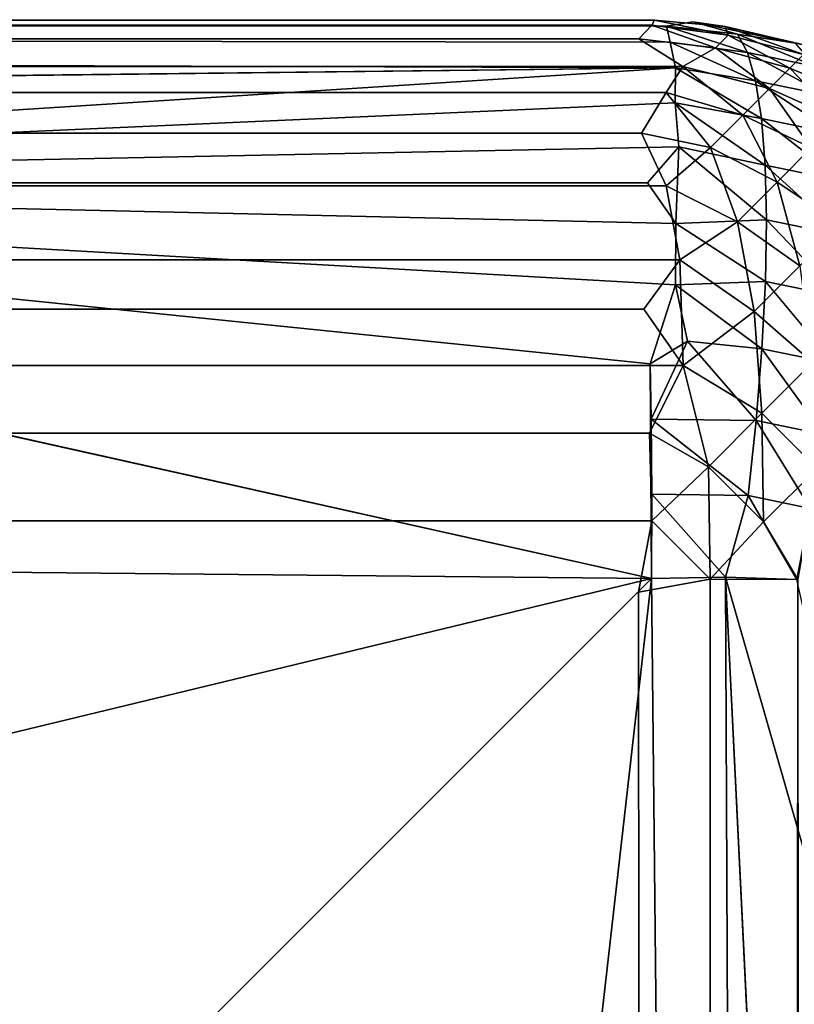
# Model space of a CAD drawing. Units: inches. Extents: x -41.3 to 41.3, y -18.5 to 17.7.
# Drawn here: x 40.8 to 41.2, y 17.3 to 17.7 of the extents above; entities that cross this region are included whole.
import ezdxf

# ---------------------------------------------------------------- set-up
doc = ezdxf.new("R2010")
doc.units = ezdxf.units.IN
doc.header["$MEASUREMENT"] = 0
doc.layers.add('SEAT-UPHOLSTERY', color=5, linetype='Continuous')

msp = doc.modelspace()

# ---------------------------------------------------------------- linework, layer by layer
at = {"layer": 'SEAT-UPHOLSTERY'}
for points in [[(41.09809, 17.69255, 2.93027), (41.09809, 17.69255, 2.93027), (-41.11814, 17.69096, 2.92466), (41.10342, 17.69818, 2.95811)], [(-41.11814, 17.69096, 2.92466), (-41.11814, 17.69096, 2.92466), (-41.11769, 17.69748, 2.95407), (41.10342, 17.69818, 2.95811)], [(41.10342, 17.69818, 2.95811), (41.10342, 17.69818, 2.95811), (-41.11769, 17.69748, 2.95407), (41.1045, 17.70031, 2.9823)], [(35.42802, 17.70047, 26.19465), (35.42802, 17.70047, 26.19465), (36.95344, 17.63319, 26.35984), (41.11321, 17.68055, 26.24026)], [(41.11102, 17.69119, 26.21106), (41.11102, 17.69119, 26.21106), (41.10953, 17.69784, 26.18036), (35.42802, 17.70047, 26.19465)], [(41.11321, 17.68055, 26.24026), (41.11321, 17.68055, 26.24026), (41.11102, 17.69119, 26.21106), (35.42802, 17.70047, 26.19465)], [(41.10342, 17.69818, 2.95811), (41.10342, 17.69818, 2.95811), (41.12979, 17.68881, 2.92498), (41.09809, 17.69255, 2.93027)], [(41.1045, 17.70031, 2.9823), (41.1045, 17.70031, 2.9823), (41.13503, 17.69406, 2.95086), (41.10342, 17.69818, 2.95811)], [(41.13503, 17.69406, 2.95086), (41.13503, 17.69406, 2.95086), (41.12979, 17.68881, 2.92498), (41.10342, 17.69818, 2.95811)], [(41.13372, 17.69765, 2.97995), (41.13372, 17.69765, 2.97995), (41.13503, 17.69406, 2.95086), (41.1045, 17.70031, 2.9823)], [(41.13877, 17.69447, 26.1797), (41.13877, 17.69447, 26.1797), (41.12038, 17.69964, 26.1474), (41.10953, 17.69784, 26.18036)], [(41.11102, 17.69119, 26.21106), (41.11102, 17.69119, 26.21106), (41.14298, 17.68693, 26.21076), (41.10953, 17.69784, 26.18036)], [(41.10953, 17.69784, 26.18036), (41.10953, 17.69784, 26.18036), (41.14298, 17.68693, 26.21076), (41.13877, 17.69447, 26.1797)], [(41.1628, 17.69079, 26.16631), (41.1628, 17.69079, 26.16631), (41.13372, 17.69765, 2.97995), (41.12038, 17.69964, 26.1474)], [(41.1628, 17.69079, 26.16631), (41.1628, 17.69079, 26.16631), (41.12038, 17.69964, 26.1474), (41.13877, 17.69447, 26.1797)], [(41.16622, 17.69011, 2.978), (41.16622, 17.69011, 2.978), (41.13372, 17.69765, 2.97995), (41.1628, 17.69079, 26.16631)], [(41.1661, 17.68616, 2.94738), (41.1661, 17.68616, 2.94738), (41.13372, 17.69765, 2.97995), (41.16622, 17.69011, 2.978)], [(41.13503, 17.69406, 2.95086), (41.13503, 17.69406, 2.95086), (41.13372, 17.69765, 2.97995), (41.1661, 17.68616, 2.94738)], [(41.12979, 17.68881, 2.92498), (41.12979, 17.68881, 2.92498), (41.13503, 17.69406, 2.95086), (41.1604, 17.68046, 2.91925)], [(41.1604, 17.68046, 2.91925), (41.1604, 17.68046, 2.91925), (41.13503, 17.69406, 2.95086), (41.1661, 17.68616, 2.94738)], [(41.13877, 17.69447, 26.1797), (41.13877, 17.69447, 26.1797), (41.17097, 17.68116, 26.20449), (41.1628, 17.69079, 26.16631)], [(41.14298, 17.68693, 26.21076), (41.14298, 17.68693, 26.21076), (41.17097, 17.68116, 26.20449), (41.13877, 17.69447, 26.1797)], [(41.11623, 17.68113, 2.89871), (41.11623, 17.68113, 2.89871), (-41.11953, 17.68022, 2.89545), (41.09809, 17.69255, 2.93027)], [(-41.11953, 17.68022, 2.89545), (-41.11953, 17.68022, 2.89545), (-41.11814, 17.69096, 2.92466), (41.09809, 17.69255, 2.93027)], [(41.11623, 17.68113, 2.89871), (41.11623, 17.68113, 2.89871), (41.09809, 17.69255, 2.93027), (41.12979, 17.68881, 2.92498)], [(41.11102, 17.69119, 26.21106), (41.11102, 17.69119, 26.21106), (41.14632, 17.67525, 26.24063), (41.14298, 17.68693, 26.21076)], [(41.11321, 17.68055, 26.24026), (41.11321, 17.68055, 26.24026), (41.14632, 17.67525, 26.24063), (41.11102, 17.69119, 26.21106)], [(41.11623, 17.68113, 2.89871), (41.11623, 17.68113, 2.89871), (41.12979, 17.68881, 2.92498), (41.15198, 17.67205, 2.89252)], [(41.15198, 17.67205, 2.89252), (41.15198, 17.67205, 2.89252), (41.12979, 17.68881, 2.92498), (41.1604, 17.68046, 2.91925)], [(41.14298, 17.68693, 26.21076), (41.14298, 17.68693, 26.21076), (41.14632, 17.67525, 26.24063), (41.17603, 17.66913, 26.23396)], [(41.17097, 17.68116, 26.20449), (41.17097, 17.68116, 26.20449), (41.14298, 17.68693, 26.21076), (41.17603, 17.66913, 26.23396)], [(41.1604, 17.68046, 2.91925), (41.1604, 17.68046, 2.91925), (41.1661, 17.68616, 2.94738), (41.18985, 17.66809, 2.91486)], [(41.10936, 17.67048, 2.87625), (41.10936, 17.67048, 2.87625), (-41.11953, 17.68022, 2.89545), (41.11623, 17.68113, 2.89871)], [(41.10936, 17.67048, 2.87625), (41.10936, 17.67048, 2.87625), (41.11623, 17.68113, 2.89871), (41.14102, 17.66108, 2.86771)], [(41.14102, 17.66108, 2.86771), (41.14102, 17.66108, 2.86771), (41.11623, 17.68113, 2.89871), (41.15198, 17.67205, 2.89252)], [(-41.12041, 17.66495, 2.86667), (-41.12041, 17.66495, 2.86667), (-41.11953, 17.68022, 2.89545), (41.10936, 17.67048, 2.87625)], [(36.95344, 17.63319, 26.35984), (36.95344, 17.63319, 26.35984), (40.36994, 17.63319, 26.32615), (41.11321, 17.68055, 26.24026)], [(41.11321, 17.68055, 26.24026), (41.11321, 17.68055, 26.24026), (40.36994, 17.63319, 26.32615), (41.11313, 17.66615, 26.26833)], [(41.11313, 17.66615, 26.26833), (41.11313, 17.66615, 26.26833), (41.14878, 17.65963, 26.26873), (41.11321, 17.68055, 26.24026)], [(41.11321, 17.68055, 26.24026), (41.11321, 17.68055, 26.24026), (41.14878, 17.65963, 26.26873), (41.14632, 17.67525, 26.24063)], [(41.15198, 17.67205, 2.89252), (41.15198, 17.67205, 2.89252), (41.1604, 17.68046, 2.91925), (41.18091, 17.65915, 2.88649)], [(41.18091, 17.65915, 2.88649), (41.18091, 17.65915, 2.88649), (41.1604, 17.68046, 2.91925), (41.18985, 17.66809, 2.91486)], [(41.17603, 17.66913, 26.23396), (41.17603, 17.66913, 26.23396), (41.14632, 17.67525, 26.24063), (41.17964, 17.65327, 26.2618)], [(41.14632, 17.67525, 26.24063), (41.14632, 17.67525, 26.24063), (41.14878, 17.65963, 26.26873), (41.17964, 17.65327, 26.2618)], [(41.09918, 17.65365, 2.84963), (41.09918, 17.65365, 2.84963), (-41.12041, 17.66495, 2.86667), (41.10936, 17.67048, 2.87625)], [(41.09918, 17.65365, 2.84963), (41.09918, 17.65365, 2.84963), (41.10936, 17.67048, 2.87625), (41.12772, 17.64778, 2.84529)], [(41.12772, 17.64778, 2.84529), (41.12772, 17.64778, 2.84529), (41.10936, 17.67048, 2.87625), (41.14102, 17.66108, 2.86771)], [(41.14102, 17.66108, 2.86771), (41.14102, 17.66108, 2.86771), (41.15198, 17.67205, 2.89252), (41.16927, 17.64752, 2.86016)], [(41.16927, 17.64752, 2.86016), (41.16927, 17.64752, 2.86016), (41.15198, 17.67205, 2.89252), (41.18091, 17.65915, 2.88649)], [(-41.12047, 17.64647, 2.84083), (-41.12047, 17.64647, 2.84083), (-41.12041, 17.66495, 2.86667), (41.09918, 17.65365, 2.84963)], [(40.36994, 17.63319, 26.32615), (40.36994, 17.63319, 26.32615), (41.11458, 17.64803, 26.29403), (41.11313, 17.66615, 26.26833)], [(41.11458, 17.64803, 26.29403), (41.11458, 17.64803, 26.29403), (41.15028, 17.64038, 26.29454), (41.11313, 17.66615, 26.26833)], [(41.11313, 17.66615, 26.26833), (41.11313, 17.66615, 26.26833), (41.15028, 17.64038, 26.29454), (41.14878, 17.65963, 26.26873)], [(41.12772, 17.64778, 2.84529), (41.12772, 17.64778, 2.84529), (41.14102, 17.66108, 2.86771), (41.15516, 17.6334, 2.83637)], [(41.15516, 17.6334, 2.83637), (41.15516, 17.6334, 2.83637), (41.14102, 17.66108, 2.86771), (41.16927, 17.64752, 2.86016)], [(41.14878, 17.65963, 26.26873), (41.14878, 17.65963, 26.26873), (41.15028, 17.64038, 26.29454), (41.18174, 17.6339, 26.28749)], [(41.17964, 17.65327, 26.2618), (41.17964, 17.65327, 26.2618), (41.14878, 17.65963, 26.26873), (41.18174, 17.6339, 26.28749)], [(-41.10684, 17.63129, 2.82395), (-41.10684, 17.63129, 2.82395), (-41.12047, 17.64647, 2.84083), (41.09918, 17.65365, 2.84963)], [(41.10935, 17.63185, 2.82478), (41.10935, 17.63185, 2.82478), (-41.10684, 17.63129, 2.82395), (41.09918, 17.65365, 2.84963)], [(41.10935, 17.63185, 2.82478), (41.10935, 17.63185, 2.82478), (41.09918, 17.65365, 2.84963), (41.12772, 17.64778, 2.84529)], [(41.10165, 17.63319, 26.31117), (41.10165, 17.63319, 26.31117), (41.11458, 17.64803, 26.29403), (40.36994, 17.63319, 26.32615)], [(41.11341, 17.6164, 26.32642), (41.11341, 17.6164, 26.32642), (41.11458, 17.64803, 26.29403), (41.10165, 17.63319, 26.31117)], [(41.13885, 17.61709, 2.81559), (41.13885, 17.61709, 2.81559), (41.10935, 17.63185, 2.82478), (41.12772, 17.64778, 2.84529)], [(41.11341, 17.6164, 26.32642), (41.11341, 17.6164, 26.32642), (41.1508, 17.61784, 26.31759), (41.11458, 17.64803, 26.29403)], [(41.11458, 17.64803, 26.29403), (41.11458, 17.64803, 26.29403), (41.1508, 17.61784, 26.31759), (41.15028, 17.64038, 26.29454)], [(41.13885, 17.61709, 2.81559), (41.13885, 17.61709, 2.81559), (41.12772, 17.64778, 2.84529), (41.15516, 17.6334, 2.83637)], [(41.15516, 17.6334, 2.83637), (41.15516, 17.6334, 2.83637), (41.16927, 17.64752, 2.86016), (41.18154, 17.61588, 2.83033)], [(41.18174, 17.6339, 26.28749), (41.18174, 17.6339, 26.28749), (41.15028, 17.64038, 26.29454), (41.18226, 17.61136, 26.31054)], [(41.15028, 17.64038, 26.29454), (41.15028, 17.64038, 26.29454), (41.1508, 17.61784, 26.31759), (41.18226, 17.61136, 26.31054)], [(41.10331, 17.4699, 26.38234), (41.10331, 17.4699, 26.38234), (40.36994, 17.63319, 26.32615), (35.42879, 17.52243, 26.42359)], [(41.10282, 17.55839, 26.3627), (41.10282, 17.55839, 26.3627), (41.11322, 17.59103, 26.34509), (40.36994, 17.63319, 26.32615)], [(41.10282, 17.55839, 26.3627), (41.10282, 17.55839, 26.3627), (40.36994, 17.63319, 26.32615), (41.10331, 17.4699, 26.38234)], [(41.11341, 17.6164, 26.32642), (41.11341, 17.6164, 26.32642), (41.10165, 17.63319, 26.31117), (40.36994, 17.63319, 26.32615)], [(40.36994, 17.63319, 26.32615), (40.36994, 17.63319, 26.32615), (41.11322, 17.59103, 26.34509), (41.11341, 17.6164, 26.32642)], [(41.13885, 17.61709, 2.81559), (41.13885, 17.61709, 2.81559), (41.15516, 17.6334, 2.83637), (41.16458, 17.59892, 2.80874)], [(41.16458, 17.59892, 2.80874), (41.16458, 17.59892, 2.80874), (41.15516, 17.6334, 2.83637), (41.18154, 17.61588, 2.83033)], [(41.11497, 17.60131, 2.79915), (41.11497, 17.60131, 2.79915), (-41.11903, 17.61381, 2.80831), (41.10935, 17.63185, 2.82478)], [(-41.11903, 17.61381, 2.80831), (-41.11903, 17.61381, 2.80831), (-41.10684, 17.63129, 2.82395), (41.10935, 17.63185, 2.82478)], [(41.11497, 17.60131, 2.79915), (41.11497, 17.60131, 2.79915), (41.10935, 17.63185, 2.82478), (41.13885, 17.61709, 2.81559)], [(41.11322, 17.59103, 26.34509), (41.11322, 17.59103, 26.34509), (41.15035, 17.59245, 26.33745), (41.11341, 17.6164, 26.32642)], [(41.11341, 17.6164, 26.32642), (41.11341, 17.6164, 26.32642), (41.15035, 17.59245, 26.33745), (41.1508, 17.61784, 26.31759)], [(41.11497, 17.60131, 2.79915), (41.11497, 17.60131, 2.79915), (41.13885, 17.61709, 2.81559), (41.14566, 17.58001, 2.79069)], [(41.14566, 17.58001, 2.79069), (41.14566, 17.58001, 2.79069), (41.13885, 17.61709, 2.81559), (41.16458, 17.59892, 2.80874)], [(41.1508, 17.61784, 26.31759), (41.1508, 17.61784, 26.31759), (41.15035, 17.59245, 26.33745), (41.18121, 17.58609, 26.33053)], [(41.18226, 17.61136, 26.31054), (41.18226, 17.61136, 26.31054), (41.1508, 17.61784, 26.31759), (41.18121, 17.58609, 26.33053)], [(-41.11864, 17.58822, 2.79005), (-41.11864, 17.58822, 2.79005), (-41.11903, 17.61381, 2.80831), (41.11497, 17.60131, 2.79915)], [(41.1001, 17.58104, 2.78564), (41.1001, 17.58104, 2.78564), (-41.11864, 17.58822, 2.79005), (41.11497, 17.60131, 2.79915)], [(41.1001, 17.58104, 2.78564), (41.1001, 17.58104, 2.78564), (41.11497, 17.60131, 2.79915), (41.11645, 17.55781, 2.77464)], [(41.11645, 17.55781, 2.77464), (41.11645, 17.55781, 2.77464), (41.11497, 17.60131, 2.79915), (41.14566, 17.58001, 2.79069)], [(41.14566, 17.58001, 2.79069), (41.14566, 17.58001, 2.79069), (41.16458, 17.59892, 2.80874), (41.16981, 17.55897, 2.78689)], [(41.11322, 17.59103, 26.34509), (41.11322, 17.59103, 26.34509), (41.14891, 17.56466, 26.35374), (41.15035, 17.59245, 26.33745)], [(41.15035, 17.59245, 26.33745), (41.15035, 17.59245, 26.33745), (41.14891, 17.56466, 26.35374), (41.17861, 17.55854, 26.34708)], [(41.18121, 17.58609, 26.33053), (41.18121, 17.58609, 26.33053), (41.15035, 17.59245, 26.33745), (41.17861, 17.55854, 26.34708)], [(-41.11811, 17.56032, 2.7753), (-41.11811, 17.56032, 2.7753), (-41.11864, 17.58822, 2.79005), (41.1001, 17.58104, 2.78564)], [(41.10282, 17.55839, 26.3627), (41.10282, 17.55839, 26.3627), (41.11824, 17.56776, 26.35746), (41.11322, 17.59103, 26.34509)], [(41.11824, 17.56776, 26.35746), (41.11824, 17.56776, 26.35746), (41.14891, 17.56466, 26.35374), (41.11322, 17.59103, 26.34509)], [(41.11645, 17.55781, 2.77464), (41.11645, 17.55781, 2.77464), (-41.11811, 17.56032, 2.7753), (41.1001, 17.58104, 2.78564)], [(41.11645, 17.55781, 2.77464), (41.11645, 17.55781, 2.77464), (41.14566, 17.58001, 2.79069), (41.14891, 17.53808, 2.77248)], [(41.14891, 17.53808, 2.77248), (41.14891, 17.53808, 2.77248), (41.14566, 17.58001, 2.79069), (41.16981, 17.55897, 2.78689)], [(41.10315, 17.53562, 26.37179), (41.10315, 17.53562, 26.37179), (41.11824, 17.56776, 26.35746), (41.10282, 17.55839, 26.3627)], [(41.10315, 17.53562, 26.37179), (41.10315, 17.53562, 26.37179), (41.14652, 17.53501, 26.36617), (41.11824, 17.56776, 26.35746)], [(41.11824, 17.56776, 26.35746), (41.11824, 17.56776, 26.35746), (41.14652, 17.53501, 26.36617), (41.14891, 17.56466, 26.35374)], [(41.14891, 17.56466, 26.35374), (41.14891, 17.56466, 26.35374), (41.14652, 17.53501, 26.36617), (41.17452, 17.52924, 26.35989)], [(41.17861, 17.55854, 26.34708), (41.17861, 17.55854, 26.34708), (41.14891, 17.56466, 26.35374), (41.17452, 17.52924, 26.35989)], [(-41.11868, 17.53237, 2.76505), (-41.11868, 17.53237, 2.76505), (-41.11811, 17.56032, 2.7753), (41.11645, 17.55781, 2.77464)], [(41.14891, 17.53808, 2.77248), (41.14891, 17.53808, 2.77248), (41.16981, 17.55897, 2.78689), (41.17171, 17.51528, 2.77248)], [(41.10242, 17.52976, 2.76392), (41.10242, 17.52976, 2.76392), (-41.11868, 17.53237, 2.76505), (41.11645, 17.55781, 2.77464)], [(41.1268, 17.51596, 2.76232), (41.1268, 17.51596, 2.76232), (41.10242, 17.52976, 2.76392), (41.11645, 17.55781, 2.77464)], [(41.11645, 17.55781, 2.77464), (41.11645, 17.55781, 2.77464), (41.14891, 17.53808, 2.77248), (41.1268, 17.51596, 2.76232)], [(41.10315, 17.53562, 26.37179), (41.10315, 17.53562, 26.37179), (41.14322, 17.50404, 26.37449), (41.14652, 17.53501, 26.36617)], [(41.10339, 17.50463, 26.37923), (41.10339, 17.50463, 26.37923), (41.14322, 17.50404, 26.37449), (41.10315, 17.53562, 26.37179)], [(41.1268, 17.51596, 2.76232), (41.1268, 17.51596, 2.76232), (41.14891, 17.53808, 2.77248), (41.1496, 17.49317, 2.76232)], [(41.14652, 17.53501, 26.36617), (41.14652, 17.53501, 26.36617), (41.14322, 17.50404, 26.37449), (41.16898, 17.49873, 26.36872)], [(41.17452, 17.52924, 26.35989), (41.17452, 17.52924, 26.35989), (41.14652, 17.53501, 26.36617), (41.16898, 17.49873, 26.36872)], [(41.14891, 17.53808, 2.77248), (41.14891, 17.53808, 2.77248), (41.17171, 17.51528, 2.77248), (41.1496, 17.49317, 2.76232)], [(-41.11638, 17.49984, 2.75754), (-41.11638, 17.49984, 2.75754), (-41.11868, 17.53237, 2.76505), (41.10242, 17.52976, 2.76392)], [(41.10342, 17.49368, 2.75666), (41.10342, 17.49368, 2.75666), (-41.11638, 17.49984, 2.75754), (41.10242, 17.52976, 2.76392)], [(41.10342, 17.49368, 2.75666), (41.10342, 17.49368, 2.75666), (41.10242, 17.52976, 2.76392), (41.1268, 17.51596, 2.76232)], [(35.42866, 16.10018, 26.68906), (35.42866, 16.10018, 26.68906), (41.10331, 17.4699, 26.38234), (35.42879, 17.52243, 26.42359)], [(41.10342, 17.49368, 2.75666), (41.10342, 17.49368, 2.75666), (41.1268, 17.51596, 2.76232), (41.12747, 17.46961, 2.75665)], [(41.1268, 17.51596, 2.76232), (41.1268, 17.51596, 2.76232), (41.1496, 17.49317, 2.76232), (41.12747, 17.46961, 2.75665)], [(41.1496, 17.49317, 2.76232), (41.1496, 17.49317, 2.76232), (41.17171, 17.51528, 2.77248), (41.16367, 17.46947, 2.76406)], [(41.10331, 17.4699, 26.38234), (41.10331, 17.4699, 26.38234), (41.13381, 17.47041, 26.37955), (41.10339, 17.50463, 26.37923)], [(41.10339, 17.50463, 26.37923), (41.10339, 17.50463, 26.37923), (41.13381, 17.47041, 26.37955), (41.14322, 17.50404, 26.37449)], [(41.14322, 17.50404, 26.37449), (41.14322, 17.50404, 26.37449), (41.13381, 17.47041, 26.37955), (41.16335, 17.46945, 26.37301)], [(41.16898, 17.49873, 26.36872), (41.16898, 17.49873, 26.36872), (41.14322, 17.50404, 26.37449), (41.16335, 17.46945, 26.37301)], [(-41.115, 17.46969, 2.75484), (-41.115, 17.46969, 2.75484), (-41.11638, 17.49984, 2.75754), (41.10342, 17.49368, 2.75666)], [(41.12747, 17.46961, 2.75665), (41.12747, 17.46961, 2.75665), (41.09789, 17.46425, 2.75477), (41.10342, 17.49368, 2.75666)], [(41.12747, 17.46961, 2.75665), (41.12747, 17.46961, 2.75665), (41.1496, 17.49317, 2.76232), (41.16367, 17.46947, 2.76406)], [(38.06001, 14.42742, 26.8696), (38.06001, 14.42742, 26.8696), (41.10331, 17.4699, 26.38234), (35.42866, 16.10018, 26.68906)], [(38.06001, 14.42742, 26.8696), (38.06001, 14.42742, 26.8696), (40.45788, 11.79496, 26.59807), (41.10331, 17.4699, 26.38234)], [(41.10331, 17.4699, 26.38234), (41.10331, 17.4699, 26.38234), (40.45788, 11.79496, 26.59807), (41.16176, 11.79496, 26.42684)], [(41.12747, 17.46961, 2.75665), (41.12747, 17.46961, 2.75665), (41.12871, -17.50202, 2.75679), (41.09789, 17.46425, 2.75477)], [(41.10331, 17.4699, 26.38234), (41.10331, 17.4699, 26.38234), (41.16176, 11.79496, 26.42684), (41.13381, 17.47041, 26.37955)], [(41.16367, 17.46947, 2.76406), (41.16367, 17.46947, 2.76406), (41.15185, -17.51907, 2.76148), (41.12747, 17.46961, 2.75665)], [(41.15185, -17.51907, 2.76148), (41.15185, -17.51907, 2.76148), (41.12871, -17.50202, 2.75679), (41.12747, 17.46961, 2.75665)], [(41.13381, 17.47041, 26.37955), (41.13381, 17.47041, 26.37955), (41.26681, 14.76528, 26.35495), (41.26681, 17.00752, 26.32115)], [(41.16176, 11.79496, 26.42684), (41.16176, 11.79496, 26.42684), (41.26681, 14.76528, 26.35495), (41.13381, 17.47041, 26.37955)], [(41.26681, 17.00752, 26.32115), (41.26681, 17.00752, 26.32115), (41.16335, 17.46945, 26.37301), (41.13381, 17.47041, 26.37955)], [(41.19201, -17.5169, 2.77468), (41.19201, -17.5169, 2.77468), (41.15185, -17.51907, 2.76148), (41.16367, 17.46947, 2.76406)]]:
    msp.add_3dface(points, dxfattribs=at)
for points, invisible_edges in [([(41.1045, 17.70031, 2.9823), (41.1045, 17.70031, 2.9823), (-41.11769, 17.69748, 2.95407), (-41.11515, 17.70032, 2.98397)], 9), ([(41.1045, 17.70031, 2.9823), (41.1045, 17.70031, 2.9823), (-41.11515, 17.70032, 2.98397), (-5.90999, 17.70047, 26.19464)], 15), ([(5.90103, 17.70047, 26.19464), (5.90103, 17.70047, 26.19464), (41.1045, 17.70031, 2.9823), (-5.90999, 17.70047, 26.19464)], 15), ([(11.80654, 17.70047, 26.19464), (11.80654, 17.70047, 26.19464), (41.1045, 17.70031, 2.9823), (5.90103, 17.70047, 26.19464)], 15), ([(17.71206, 17.70047, 26.19464), (17.71206, 17.70047, 26.19464), (41.1045, 17.70031, 2.9823), (11.80654, 17.70047, 26.19464)], 15), ([(23.61757, 17.70047, 26.19464), (23.61757, 17.70047, 26.19464), (41.1045, 17.70031, 2.9823), (17.71206, 17.70047, 26.19464)], 15), ([(29.52299, 17.70047, 26.19464), (29.52299, 17.70047, 26.19464), (41.1045, 17.70031, 2.9823), (23.61757, 17.70047, 26.19464)], 15), ([(35.42802, 17.70047, 26.19465), (35.42802, 17.70047, 26.19465), (41.1045, 17.70031, 2.9823), (29.52299, 17.70047, 26.19464)], 15), ([(41.12038, 17.69964, 26.1474), (41.12038, 17.69964, 26.1474), (41.1045, 17.70031, 2.9823), (35.42802, 17.70047, 26.19465)], 15), ([(35.42802, 17.70047, 26.19465), (35.42802, 17.70047, 26.19465), (41.10953, 17.69784, 26.18036), (41.12038, 17.69964, 26.1474)], 9), ([(41.13372, 17.69765, 2.97995), (41.13372, 17.69765, 2.97995), (41.1045, 17.70031, 2.9823), (41.12038, 17.69964, 26.1474)], 4), ([(41.10315, 17.53562, 26.37179), (41.10315, 17.53562, 26.37179), (41.10282, 17.55839, 26.3627), (41.10331, 17.4699, 26.38234)], 9), ([(41.10331, 17.4699, 26.38234), (41.10331, 17.4699, 26.38234), (41.10339, 17.50463, 26.37923), (41.10315, 17.53562, 26.37179)], 9), ([(41.09789, 17.46425, 2.75477), (41.09789, 17.46425, 2.75477), (-41.115, 17.46969, 2.75484), (41.10342, 17.49368, 2.75666)], 2), ([(-41.115, 17.46969, 2.75484), (-41.115, 17.46969, 2.75484), (41.09789, 17.46425, 2.75477), (35.01947, 12.46773, 2.75477)], 15), ([(35.01947, 12.46773, 2.75477), (35.01947, 12.46773, 2.75477), (41.09789, 17.46425, 2.75477), (35.11489, 12.51717, 2.75477)], 6), ([(35.11489, 12.51717, 2.75477), (35.11489, 12.51717, 2.75477), (41.09789, 17.46425, 2.75477), (35.21615, 12.55316, 2.75477)], 6), ([(35.21615, 12.55316, 2.75477), (35.21615, 12.55316, 2.75477), (41.09789, 17.46425, 2.75477), (35.32138, 12.57503, 2.75477)], 6), ([(35.32138, 12.57503, 2.75477), (35.32138, 12.57503, 2.75477), (41.09789, 17.46425, 2.75477), (35.42859, 12.58236, 2.75477)], 6), ([(35.42859, 12.58236, 2.75477), (35.42859, 12.58236, 2.75477), (41.09789, 17.46425, 2.75477), (35.53581, 12.57503, 2.75477)], 6), ([(35.53581, 12.57503, 2.75477), (35.53581, 12.57503, 2.75477), (41.09789, 17.46425, 2.75477), (35.64103, 12.55316, 2.75477)], 6), ([(35.64103, 12.55316, 2.75477), (35.64103, 12.55316, 2.75477), (41.09789, 17.46425, 2.75477), (35.7423, 12.51717, 2.75477)], 6), ([(35.7423, 12.51717, 2.75477), (35.7423, 12.51717, 2.75477), (41.09789, 17.46425, 2.75477), (35.83772, 12.46773, 2.75477)], 6), ([(35.83772, 12.46773, 2.75477), (35.83772, 12.46773, 2.75477), (41.09789, 17.46425, 2.75477), (35.92551, 12.40576, 2.75477)], 6), ([(35.92551, 12.40576, 2.75477), (35.92551, 12.40576, 2.75477), (41.09789, 17.46425, 2.75477), (36.00405, 12.3324, 2.75477)], 6), ([(36.00405, 12.3324, 2.75477), (36.00405, 12.3324, 2.75477), (41.09789, 17.46425, 2.75477), (36.07188, 12.24904, 2.75477)], 6), ([(36.07188, 11.34088, 2.75477), (36.07188, 11.34088, 2.75477), (41.09789, 17.46425, 2.75477), (36.07188, -11.37301, 2.75477)], 15), ([(41.09789, 17.46425, 2.75477), (41.09789, 17.46425, 2.75477), (41.09789, -17.50202, 2.75477), (36.07188, -11.37301, 2.75477)], 15), ([(36.12772, 11.43271, 2.75477), (36.12772, 11.43271, 2.75477), (41.09789, 17.46425, 2.75477), (36.07188, 11.34088, 2.75477)], 6), ([(36.07188, 12.24904, 2.75477), (36.07188, 12.24904, 2.75477), (41.09789, 17.46425, 2.75477), (36.12772, 12.15722, 2.75477)], 6), ([(36.12772, 12.15722, 2.75477), (36.12772, 12.15722, 2.75477), (41.09789, 17.46425, 2.75477), (36.17053, 12.05865, 2.75477)], 6), ([(36.17053, 11.53128, 2.75477), (36.17053, 11.53128, 2.75477), (41.09789, 17.46425, 2.75477), (36.12772, 11.43271, 2.75477)], 6), ([(36.19953, 11.63476, 2.75477), (36.19953, 11.63476, 2.75477), (41.09789, 17.46425, 2.75477), (36.17053, 11.53128, 2.75477)], 6), ([(36.17053, 12.05865, 2.75477), (36.17053, 12.05865, 2.75477), (41.09789, 17.46425, 2.75477), (36.19953, 11.95516, 2.75477)], 6), ([(36.19953, 11.95516, 2.75477), (36.19953, 11.95516, 2.75477), (41.09789, 17.46425, 2.75477), (36.21416, 11.8487, 2.75477)], 6), ([(36.21416, 11.74123, 2.75477), (36.21416, 11.74123, 2.75477), (41.09789, 17.46425, 2.75477), (36.19953, 11.63476, 2.75477)], 6), ([(36.21416, 11.8487, 2.75477), (36.21416, 11.8487, 2.75477), (41.09789, 17.46425, 2.75477), (36.21416, 11.74123, 2.75477)], 6), ([(41.09789, 17.46425, 2.75477), (41.09789, 17.46425, 2.75477), (41.12871, -17.50202, 2.75679), (41.09789, -17.50202, 2.75477)], 9)]:
    msp.add_3dface(points, dxfattribs=dict(at, invisible_edges=invisible_edges))

doc.saveas('drawing.dxf')
